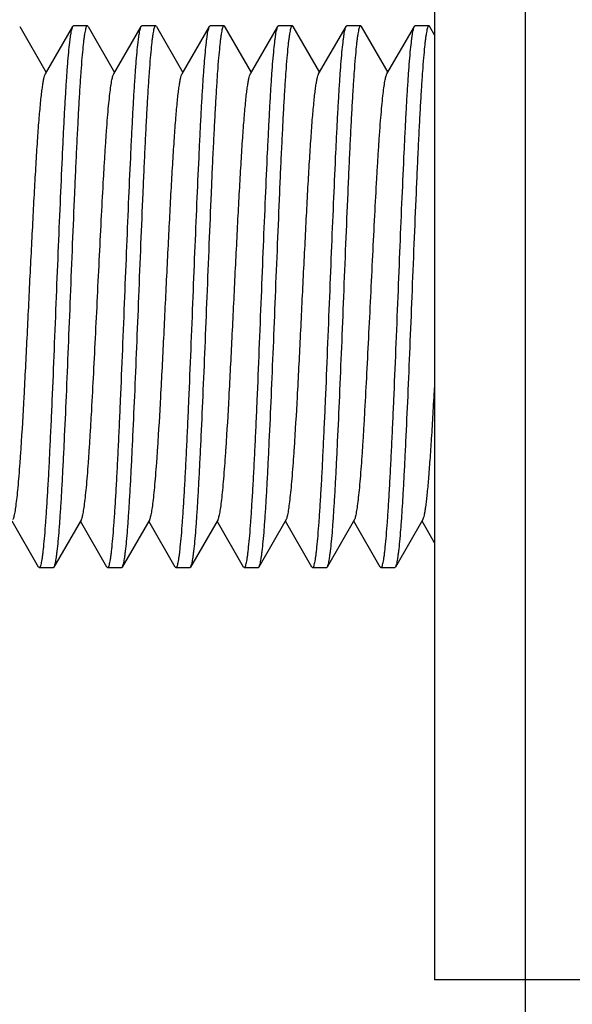
# Model space of a CAD drawing. Extents: x 0 to 1170, y 0 to 805.
# Drawn here: x 67 to 73, y 268 to 278 of the extents above; entities that cross this region are included whole.
import ezdxf

# ---------------------------------------------------------------- set-up
doc = ezdxf.new("R2010")
doc.units = 0
doc.header["$MEASUREMENT"] = 0
doc.layers.get('Defpoints').update_dxf_attribs({"linetype": 'CONTINUOUS'})
doc.layers.add('1_外観図', color=7, linetype='CONTINUOUS')
doc.layers.add('3_取付金具', color=4, linetype='CONTINUOUS')
doc.styles.get("Standard").update_dxf_attribs({"font": 'SIMPLEX.SHX', "bigfont": 'BIGFONT.shx'})
doc.dimstyles.new('SUNPO', dxfattribs={"dimscale": 0, "dimtxt": 3, "dimasz": 2.5, "dimexe": 2.2, "dimexo": 0.5, "dimgap": 1, "dimtad": 1, "dimdec": 1, "dimzin": 12, "dimdsep": 46, "dimtxsty": 'STANDARD', "dimcen": 0, "dimclrd": 3, "dimclre": 3, "dimclrt": 4, "dimadec": 0, "dimazin": 0, "dimtfac": 1, "dimtdec": 0, "dimtmove": 0, "dimatfit": 3, "dimfxl": 1, "dimtolj": 1, "dimtzin": 0, "dimarcsym": 0})

# ---------------------------------------------------------------- blocks, each defined once
blk = doc.blocks.new('*D6')
at = {"layer": '1_外観図', "color": 3, "lineweight": -2, "transparency": 16777216}
for p, q in [((72.004, 556.293), (18.294, 556.293)), ((24.894, 550.293), (24.894, 252.293)), ((72.004, 246.293), (18.294, 246.293))]:
    blk.add_line(p, q, dxfattribs=at)
at = {"layer": '1_外観図', "color": 3, "transparency": 16777216}
for points in [[(23.894, 550.293), (25.894, 550.293), (24.894, 556.293)], [(23.894, 252.293), (25.894, 252.293), (24.894, 246.293)]]:
    blk.add_solid(points, dxfattribs=at)
at = {"layer": 'Defpoints', "color": 0, "transparency": 16777216}
for p in [(73.504, 556.293), (24.894, 246.293), (73.504, 246.293)]:
    blk.add_point(p, dxfattribs=at)
at = {"layer": '1_外観図', "color": 4, "transparency": 16777216, "insert": (18.144, 401.293), "char_height": 7.5, "attachment_point": 5, "rotation": 90}
blk.add_mtext('\\A1;310', dxfattribs=at)

msp = doc.modelspace()

# ---------------------------------------------------------------- linework, layer by layer
at = {"layer": '1_外観図', "color": 7, "linetype": 'Continuous'}
msp.add_line((72.504, 247.293), (72.504, 555.293), dxfattribs=at)
at = {"layer": '3_取付金具'}
for p, q in [((71.504, 282.843), (71.504, 267.843)), ((66.95, 278.311), (67.242, 277.807)), ((67.232, 277.79), (67.533, 278.311)), ((67.692, 278.318), (67.542, 278.318)), ((67.7, 278.311), (67.992, 277.807)), ((67.982, 277.79), (68.283, 278.311)), ((68.442, 278.318), (68.292, 278.318)), ((68.45, 278.311), (68.742, 277.807)), ((68.732, 277.79), (69.033, 278.311)), ((69.192, 278.318), (69.042, 278.318)), ((69.2, 278.311), (69.492, 277.807)), ((69.482, 277.79), (69.783, 278.311)), ((69.942, 278.318), (69.792, 278.318)), ((69.95, 278.311), (70.242, 277.807)), ((70.232, 277.79), (70.533, 278.311)), ((70.692, 278.318), (70.542, 278.318)), ((70.7, 278.311), (70.992, 277.807)), ((70.982, 277.79), (71.283, 278.311)), ((71.442, 278.318), (71.292, 278.318)), ((71.45, 278.311), (71.504, 278.217)), ((67.158, 272.375), (66.867, 272.879)), ((67.627, 272.896), (67.325, 272.375)), ((67.908, 272.375), (67.617, 272.879)), ((68.377, 272.896), (68.075, 272.375)), ((68.658, 272.375), (68.367, 272.879)), ((69.127, 272.896), (68.825, 272.375)), ((69.408, 272.375), (69.117, 272.879)), ((69.877, 272.896), (69.575, 272.375)), ((70.158, 272.375), (69.867, 272.879)), ((70.627, 272.896), (70.325, 272.375)), ((70.908, 272.375), (70.617, 272.879)), ((71.377, 272.896), (71.075, 272.375)), ((71.504, 272.641), (71.367, 272.879)), ((67.317, 272.368), (67.167, 272.368)), ((68.067, 272.368), (67.917, 272.368)), ((68.817, 272.368), (68.667, 272.368)), ((69.567, 272.368), (69.417, 272.368)), ((70.317, 272.368), (70.167, 272.368)), ((71.067, 272.368), (70.917, 272.368)), ((77.504, 267.843), (71.504, 267.843))]:
    msp.add_line(p, q, dxfattribs=at)
for points, knots in [([(67.354, 275.343), (67.361, 275.528), (67.376, 275.892), (67.398, 276.421), (67.417, 276.841), (67.432, 277.154), (67.443, 277.366), (67.454, 277.561), (67.465, 277.736), (67.476, 277.889), (67.487, 278.021), (67.497, 278.116), (67.505, 278.179), (67.51, 278.218), (67.516, 278.25), (67.521, 278.276), (67.527, 278.296), (67.531, 278.307), (67.533, 278.311)], [0, 0, 0, 0, 0.186682, 0.366817, 0.534094, 0.611055, 0.682652, 0.748257, 0.807296, 0.859257, 0.903689, 0.940214, 0.955416, 0.968537, 0.979556, 0.988462, 0.995262, 1, 1, 1, 1]), ([(67.692, 278.318), (67.689, 278.318), (67.686, 278.315), (67.682, 278.309), (67.678, 278.3), (67.673, 278.284), (67.667, 278.259), (67.662, 278.227), (67.656, 278.188), (67.65, 278.142), (67.642, 278.067), (67.632, 277.958), (67.62, 277.809), (67.609, 277.635), (67.597, 277.44), (67.586, 277.224), (67.574, 276.99), (67.562, 276.741), (67.547, 276.383), (67.527, 275.916), (67.512, 275.536), (67.504, 275.343)], [0, 0, 0, 0, 0.0023, 0.004091, 0.006406, 0.012704, 0.021288, 0.032178, 0.045363, 0.060822, 0.078525, 0.1205, 0.170902, 0.229259, 0.295017, 0.367546, 0.446152, 0.53008, 0.618525, 0.805532, 1, 1, 1, 1]), ([(67.533, 278.311), (67.534, 278.312), (67.536, 278.315), (67.539, 278.318), (67.542, 278.318)], [0, 0, 0, 0, 0.336432, 1, 1, 1, 1]), ([(67.7, 278.311), (67.699, 278.312), (67.697, 278.315), (67.694, 278.318), (67.692, 278.318)], [0, 0, 0, 0, 0.336432, 1, 1, 1, 1]), ([(68.104, 275.343), (68.111, 275.528), (68.126, 275.892), (68.148, 276.421), (68.167, 276.841), (68.182, 277.154), (68.193, 277.366), (68.204, 277.561), (68.215, 277.736), (68.226, 277.889), (68.237, 278.021), (68.247, 278.116), (68.255, 278.179), (68.26, 278.218), (68.266, 278.25), (68.271, 278.276), (68.277, 278.296), (68.281, 278.307), (68.283, 278.311)], [0, 0, 0, 0, 0.186682, 0.366817, 0.534093, 0.611055, 0.682652, 0.748257, 0.807296, 0.859257, 0.903689, 0.940214, 0.955416, 0.968537, 0.979556, 0.988462, 0.995262, 1, 1, 1, 1]), ([(68.442, 278.318), (68.439, 278.318), (68.436, 278.315), (68.432, 278.309), (68.428, 278.3), (68.423, 278.284), (68.417, 278.259), (68.412, 278.227), (68.406, 278.188), (68.4, 278.142), (68.392, 278.067), (68.382, 277.958), (68.37, 277.809), (68.359, 277.635), (68.347, 277.44), (68.336, 277.224), (68.324, 276.99), (68.312, 276.741), (68.297, 276.383), (68.277, 275.916), (68.262, 275.536), (68.254, 275.343)], [0, 0, 0, 0, 0.0023, 0.004091, 0.006406, 0.012704, 0.021288, 0.032178, 0.045363, 0.060823, 0.078525, 0.120499, 0.170902, 0.229259, 0.295016, 0.367545, 0.44615, 0.530079, 0.618524, 0.805531, 1, 1, 1, 1]), ([(68.283, 278.311), (68.284, 278.312), (68.286, 278.315), (68.289, 278.318), (68.292, 278.318)], [0, 0, 0, 0, 0.336432, 1, 1, 1, 1]), ([(68.45, 278.311), (68.449, 278.312), (68.447, 278.315), (68.444, 278.318), (68.442, 278.318)], [0, 0, 0, 0, 0.336432, 1, 1, 1, 1]), ([(68.854, 275.343), (68.861, 275.528), (68.876, 275.892), (68.898, 276.421), (68.917, 276.841), (68.932, 277.154), (68.943, 277.366), (68.954, 277.561), (68.965, 277.736), (68.976, 277.889), (68.987, 278.021), (68.997, 278.116), (69.005, 278.179), (69.01, 278.218), (69.016, 278.25), (69.021, 278.276), (69.027, 278.296), (69.031, 278.307), (69.033, 278.311)], [0, 0, 0, 0, 0.186683, 0.366818, 0.534094, 0.611056, 0.682652, 0.748257, 0.807297, 0.859257, 0.903689, 0.940214, 0.955416, 0.968537, 0.979556, 0.988462, 0.995262, 1, 1, 1, 1]), ([(69.192, 278.318), (69.189, 278.318), (69.186, 278.315), (69.182, 278.309), (69.178, 278.3), (69.173, 278.284), (69.167, 278.259), (69.162, 278.227), (69.156, 278.188), (69.15, 278.142), (69.142, 278.067), (69.132, 277.958), (69.12, 277.809), (69.109, 277.635), (69.097, 277.44), (69.086, 277.224), (69.074, 276.99), (69.062, 276.741), (69.047, 276.383), (69.027, 275.916), (69.012, 275.536), (69.004, 275.343)], [0, 0, 0, 0, 0.0023, 0.004091, 0.006406, 0.012704, 0.021288, 0.032178, 0.045363, 0.060822, 0.078525, 0.1205, 0.170903, 0.22926, 0.295017, 0.367546, 0.446151, 0.53008, 0.618525, 0.805531, 1, 1, 1, 1]), ([(69.033, 278.311), (69.034, 278.312), (69.036, 278.315), (69.039, 278.318), (69.042, 278.318)], [0, 0, 0, 0, 0.336431, 1, 1, 1, 1]), ([(69.2, 278.311), (69.199, 278.312), (69.197, 278.315), (69.194, 278.318), (69.192, 278.318)], [0, 0, 0, 0, 0.336432, 1, 1, 1, 1]), ([(69.604, 275.343), (69.611, 275.528), (69.626, 275.892), (69.648, 276.421), (69.667, 276.841), (69.682, 277.154), (69.693, 277.366), (69.704, 277.561), (69.715, 277.736), (69.726, 277.889), (69.737, 278.021), (69.747, 278.116), (69.755, 278.179), (69.76, 278.218), (69.766, 278.25), (69.771, 278.276), (69.777, 278.296), (69.781, 278.307), (69.783, 278.311)], [0, 0, 0, 0, 0.186682, 0.366817, 0.534093, 0.611055, 0.682652, 0.748256, 0.807296, 0.859256, 0.903689, 0.940214, 0.955416, 0.968537, 0.979556, 0.988462, 0.995262, 1, 1, 1, 1]), ([(69.942, 278.318), (69.939, 278.318), (69.936, 278.315), (69.932, 278.309), (69.928, 278.3), (69.923, 278.284), (69.917, 278.259), (69.912, 278.227), (69.906, 278.188), (69.9, 278.142), (69.892, 278.067), (69.882, 277.958), (69.87, 277.809), (69.859, 277.635), (69.847, 277.44), (69.836, 277.224), (69.824, 276.99), (69.812, 276.741), (69.797, 276.383), (69.777, 275.916), (69.762, 275.536), (69.754, 275.343)], [0, 0, 0, 0, 0.0023, 0.004091, 0.006406, 0.012704, 0.021288, 0.032178, 0.045363, 0.060823, 0.078525, 0.1205, 0.170902, 0.22926, 0.295017, 0.367546, 0.446151, 0.530079, 0.618525, 0.805532, 1, 1, 1, 1]), ([(69.783, 278.311), (69.784, 278.312), (69.786, 278.315), (69.789, 278.318), (69.792, 278.318)], [0, 0, 0, 0, 0.336432, 1, 1, 1, 1]), ([(69.95, 278.311), (69.949, 278.312), (69.947, 278.315), (69.944, 278.318), (69.942, 278.318)], [0, 0, 0, 0, 0.336432, 1, 1, 1, 1]), ([(70.354, 275.343), (70.361, 275.528), (70.376, 275.892), (70.398, 276.421), (70.417, 276.841), (70.432, 277.154), (70.443, 277.366), (70.454, 277.561), (70.465, 277.736), (70.476, 277.889), (70.487, 278.021), (70.497, 278.116), (70.505, 278.179), (70.51, 278.218), (70.516, 278.25), (70.521, 278.276), (70.527, 278.296), (70.531, 278.307), (70.533, 278.311)], [0, 0, 0, 0, 0.186682, 0.366817, 0.534094, 0.611055, 0.682652, 0.748257, 0.807296, 0.859257, 0.903689, 0.940214, 0.955416, 0.968537, 0.979556, 0.988462, 0.995262, 1, 1, 1, 1]), ([(70.692, 278.318), (70.689, 278.318), (70.686, 278.315), (70.682, 278.309), (70.678, 278.3), (70.673, 278.284), (70.667, 278.259), (70.662, 278.227), (70.656, 278.188), (70.65, 278.142), (70.642, 278.067), (70.632, 277.958), (70.62, 277.809), (70.609, 277.635), (70.597, 277.44), (70.586, 277.224), (70.574, 276.99), (70.562, 276.741), (70.547, 276.383), (70.527, 275.916), (70.512, 275.536), (70.504, 275.343)], [0, 0, 0, 0, 0.0023, 0.004091, 0.006406, 0.012704, 0.021288, 0.032178, 0.045363, 0.060822, 0.078525, 0.1205, 0.170902, 0.229259, 0.295017, 0.367546, 0.446152, 0.53008, 0.618525, 0.805532, 1, 1, 1, 1]), ([(70.533, 278.311), (70.534, 278.312), (70.536, 278.315), (70.539, 278.318), (70.542, 278.318)], [0, 0, 0, 0, 0.336432, 1, 1, 1, 1]), ([(70.7, 278.311), (70.699, 278.312), (70.697, 278.315), (70.694, 278.318), (70.692, 278.318)], [0, 0, 0, 0, 0.336432, 1, 1, 1, 1]), ([(71.104, 275.343), (71.111, 275.528), (71.126, 275.892), (71.148, 276.421), (71.167, 276.841), (71.182, 277.154), (71.193, 277.366), (71.204, 277.561), (71.215, 277.736), (71.226, 277.889), (71.237, 278.021), (71.247, 278.116), (71.255, 278.179), (71.26, 278.218), (71.266, 278.25), (71.271, 278.276), (71.277, 278.296), (71.281, 278.307), (71.283, 278.311)], [0, 0, 0, 0, 0.186682, 0.366817, 0.534093, 0.611055, 0.682652, 0.748257, 0.807296, 0.859257, 0.903689, 0.940214, 0.955416, 0.968537, 0.979556, 0.988462, 0.995262, 1, 1, 1, 1]), ([(71.442, 278.318), (71.439, 278.318), (71.436, 278.315), (71.432, 278.309), (71.428, 278.3), (71.423, 278.284), (71.417, 278.259), (71.412, 278.227), (71.406, 278.188), (71.4, 278.142), (71.392, 278.067), (71.382, 277.958), (71.37, 277.809), (71.359, 277.635), (71.347, 277.44), (71.336, 277.224), (71.324, 276.99), (71.312, 276.741), (71.297, 276.383), (71.277, 275.916), (71.262, 275.536), (71.254, 275.343)], [0, 0, 0, 0, 0.0023, 0.004091, 0.006406, 0.012704, 0.021288, 0.032178, 0.045363, 0.060823, 0.078525, 0.120499, 0.170902, 0.229259, 0.295016, 0.367545, 0.44615, 0.530079, 0.618524, 0.805531, 1, 1, 1, 1]), ([(71.283, 278.311), (71.284, 278.312), (71.286, 278.315), (71.289, 278.318), (71.292, 278.318)], [0, 0, 0, 0, 0.336432, 1, 1, 1, 1]), ([(71.45, 278.311), (71.449, 278.312), (71.447, 278.315), (71.444, 278.318), (71.442, 278.318)], [0, 0, 0, 0, 0.336432, 1, 1, 1, 1]), ([(66.877, 272.896), (66.879, 272.9), (66.883, 272.91), (66.888, 272.927), (66.894, 272.95), (66.902, 272.991), (66.911, 273.054), (66.922, 273.144), (66.933, 273.254), (66.944, 273.381), (66.955, 273.526), (66.975, 273.815), (67.001, 274.271), (67.033, 274.901), (67.059, 275.456), (67.082, 275.905), (67.098, 276.229), (67.114, 276.536), (67.131, 276.82), (67.147, 277.076), (67.163, 277.297), (67.178, 277.459), (67.189, 277.569), (67.198, 277.635), (67.206, 277.69), (67.214, 277.734), (67.221, 277.763), (67.227, 277.78), (67.23, 277.787), (67.232, 277.79)], [0, 0, 0, 0, 0.00273, 0.006461, 0.011215, 0.016996, 0.031617, 0.050233, 0.072698, 0.098829, 0.128403, 0.161171, 0.275707, 0.407513, 0.546443, 0.615234, 0.681795, 0.744839, 0.803147, 0.855595, 0.901171, 0.939004, 0.954788, 0.968383, 0.979729, 0.988785, 0.99553, 0.998044, 1, 1, 1, 1]), ([(67.804, 275.343), (67.811, 275.494), (67.826, 275.791), (67.848, 276.225), (67.866, 276.569), (67.881, 276.826), (67.892, 277), (67.903, 277.16), (67.914, 277.304), (67.925, 277.432), (67.936, 277.542), (67.947, 277.632), (67.956, 277.695), (67.964, 277.736), (67.97, 277.758), (67.975, 277.776), (67.979, 277.786), (67.982, 277.79)], [0, 0, 0, 0, 0.184974, 0.363591, 0.529719, 0.606295, 0.677657, 0.743193, 0.802343, 0.854603, 0.899535, 0.936766, 0.966008, 0.977571, 0.987078, 0.99454, 1, 1, 1, 1]), ([(68.377, 272.896), (68.379, 272.9), (68.383, 272.91), (68.388, 272.927), (68.394, 272.95), (68.402, 272.991), (68.411, 273.054), (68.422, 273.144), (68.433, 273.254), (68.444, 273.381), (68.455, 273.526), (68.475, 273.815), (68.501, 274.271), (68.533, 274.901), (68.559, 275.456), (68.582, 275.905), (68.598, 276.229), (68.614, 276.536), (68.631, 276.82), (68.647, 277.076), (68.663, 277.297), (68.678, 277.459), (68.689, 277.569), (68.698, 277.635), (68.706, 277.69), (68.714, 277.734), (68.721, 277.763), (68.727, 277.78), (68.73, 277.787), (68.732, 277.79)], [0, 0, 0, 0, 0.00273, 0.006461, 0.011215, 0.016996, 0.031617, 0.050233, 0.072698, 0.098829, 0.128403, 0.161171, 0.275707, 0.407513, 0.546443, 0.615234, 0.681795, 0.744839, 0.803147, 0.855595, 0.901171, 0.939004, 0.954788, 0.968383, 0.979729, 0.988785, 0.99553, 0.998044, 1, 1, 1, 1]), ([(69.127, 272.896), (69.129, 272.9), (69.133, 272.91), (69.138, 272.927), (69.144, 272.95), (69.152, 272.991), (69.161, 273.054), (69.172, 273.144), (69.183, 273.254), (69.194, 273.381), (69.205, 273.526), (69.225, 273.815), (69.251, 274.271), (69.283, 274.901), (69.309, 275.456), (69.332, 275.905), (69.348, 276.229), (69.364, 276.536), (69.381, 276.82), (69.397, 277.076), (69.413, 277.297), (69.428, 277.459), (69.439, 277.569), (69.448, 277.635), (69.456, 277.69), (69.464, 277.734), (69.471, 277.763), (69.477, 277.78), (69.48, 277.787), (69.482, 277.79)], [0, 0, 0, 0, 0.00273, 0.006461, 0.011215, 0.016996, 0.031617, 0.050233, 0.072698, 0.098829, 0.128403, 0.161171, 0.275707, 0.407513, 0.546443, 0.615234, 0.681795, 0.744839, 0.803147, 0.855595, 0.901171, 0.939004, 0.954788, 0.968383, 0.979729, 0.988785, 0.99553, 0.998044, 1, 1, 1, 1]), ([(69.877, 272.896), (69.879, 272.9), (69.883, 272.91), (69.888, 272.927), (69.894, 272.95), (69.902, 272.991), (69.911, 273.054), (69.922, 273.144), (69.933, 273.254), (69.944, 273.381), (69.955, 273.526), (69.975, 273.815), (70.001, 274.271), (70.033, 274.901), (70.059, 275.456), (70.082, 275.905), (70.098, 276.229), (70.114, 276.536), (70.131, 276.82), (70.147, 277.076), (70.163, 277.297), (70.178, 277.459), (70.189, 277.569), (70.198, 277.635), (70.206, 277.69), (70.214, 277.734), (70.221, 277.763), (70.227, 277.78), (70.23, 277.787), (70.232, 277.79)], [0, 0, 0, 0, 0.00273, 0.006461, 0.011215, 0.016996, 0.031617, 0.050233, 0.072698, 0.098829, 0.128403, 0.161171, 0.275707, 0.407513, 0.546443, 0.615234, 0.681795, 0.744839, 0.803147, 0.855595, 0.901171, 0.939004, 0.954788, 0.968383, 0.979729, 0.988785, 0.99553, 0.998044, 1, 1, 1, 1]), ([(70.804, 275.343), (70.811, 275.494), (70.826, 275.791), (70.848, 276.225), (70.866, 276.569), (70.881, 276.826), (70.892, 277), (70.903, 277.16), (70.914, 277.304), (70.925, 277.432), (70.936, 277.542), (70.947, 277.632), (70.956, 277.695), (70.964, 277.736), (70.97, 277.758), (70.975, 277.776), (70.979, 277.786), (70.982, 277.79)], [0, 0, 0, 0, 0.184974, 0.363591, 0.529719, 0.606295, 0.677657, 0.743193, 0.802343, 0.854603, 0.899535, 0.936766, 0.966008, 0.977571, 0.987078, 0.99454, 1, 1, 1, 1]), ([(67.167, 272.368), (67.169, 272.368), (67.172, 272.371), (67.176, 272.376), (67.18, 272.386), (67.185, 272.402), (67.191, 272.427), (67.196, 272.459), (67.202, 272.498), (67.208, 272.544), (67.216, 272.618), (67.226, 272.728), (67.238, 272.877), (67.249, 273.051), (67.261, 273.246), (67.273, 273.462), (67.284, 273.695), (67.296, 273.945), (67.312, 274.302), (67.331, 274.77), (67.346, 275.149), (67.354, 275.343)], [0, 0, 0, 0, 0.0023, 0.004091, 0.006406, 0.012704, 0.021288, 0.032178, 0.045363, 0.060823, 0.078525, 0.120499, 0.170902, 0.229259, 0.295016, 0.367545, 0.44615, 0.530079, 0.618524, 0.805531, 1, 1, 1, 1]), ([(67.504, 275.343), (67.497, 275.158), (67.482, 274.794), (67.46, 274.265), (67.441, 273.844), (67.426, 273.532), (67.415, 273.319), (67.404, 273.125), (67.393, 272.95), (67.382, 272.796), (67.371, 272.665), (67.361, 272.57), (67.353, 272.506), (67.348, 272.468), (67.342, 272.435), (67.337, 272.409), (67.331, 272.39), (67.327, 272.379), (67.325, 272.375)], [0, 0, 0, 0, 0.186682, 0.366817, 0.534093, 0.611055, 0.682652, 0.748257, 0.807296, 0.859257, 0.903689, 0.940214, 0.955416, 0.968537, 0.979556, 0.988462, 0.995262, 1, 1, 1, 1]), ([(67.627, 272.896), (67.629, 272.9), (67.633, 272.91), (67.638, 272.927), (67.644, 272.95), (67.652, 272.991), (67.661, 273.054), (67.672, 273.144), (67.683, 273.254), (67.694, 273.381), (67.705, 273.526), (67.716, 273.686), (67.727, 273.86), (67.742, 274.117), (67.76, 274.461), (67.782, 274.894), (67.797, 275.192), (67.804, 275.343)], [0, 0, 0, 0, 0.00546, 0.012922, 0.022429, 0.033992, 0.063234, 0.100465, 0.145397, 0.197657, 0.256807, 0.322343, 0.393705, 0.470281, 0.636409, 0.815026, 1, 1, 1, 1]), ([(67.917, 272.368), (67.919, 272.368), (67.922, 272.371), (67.926, 272.376), (67.93, 272.386), (67.935, 272.402), (67.941, 272.427), (67.946, 272.459), (67.952, 272.498), (67.958, 272.544), (67.966, 272.618), (67.976, 272.728), (67.988, 272.877), (67.999, 273.051), (68.011, 273.246), (68.023, 273.462), (68.034, 273.695), (68.046, 273.945), (68.062, 274.302), (68.081, 274.77), (68.096, 275.149), (68.104, 275.343)], [0, 0, 0, 0, 0.0023, 0.004091, 0.006406, 0.012704, 0.021288, 0.032178, 0.045363, 0.060822, 0.078525, 0.1205, 0.170902, 0.229259, 0.295016, 0.367546, 0.446152, 0.53008, 0.618525, 0.805532, 1, 1, 1, 1]), ([(68.254, 275.343), (68.247, 275.158), (68.232, 274.794), (68.21, 274.265), (68.191, 273.844), (68.176, 273.532), (68.165, 273.319), (68.154, 273.125), (68.143, 272.95), (68.132, 272.796), (68.121, 272.665), (68.111, 272.57), (68.103, 272.506), (68.098, 272.468), (68.092, 272.435), (68.087, 272.409), (68.081, 272.39), (68.077, 272.379), (68.075, 272.375)], [0, 0, 0, 0, 0.186682, 0.366817, 0.534094, 0.611055, 0.682652, 0.748257, 0.807296, 0.859257, 0.903689, 0.940214, 0.955416, 0.968537, 0.979556, 0.988462, 0.995262, 1, 1, 1, 1]), ([(68.667, 272.368), (68.669, 272.368), (68.672, 272.371), (68.676, 272.376), (68.68, 272.386), (68.685, 272.402), (68.691, 272.427), (68.696, 272.459), (68.702, 272.498), (68.708, 272.544), (68.716, 272.618), (68.726, 272.728), (68.738, 272.877), (68.749, 273.051), (68.761, 273.246), (68.773, 273.462), (68.784, 273.695), (68.796, 273.945), (68.812, 274.302), (68.831, 274.77), (68.846, 275.149), (68.854, 275.343)], [0, 0, 0, 0, 0.0023, 0.004091, 0.006406, 0.012704, 0.021288, 0.032178, 0.045363, 0.060823, 0.078525, 0.1205, 0.170902, 0.22926, 0.295017, 0.367546, 0.446151, 0.530079, 0.618525, 0.805532, 1, 1, 1, 1]), ([(69.004, 275.343), (68.997, 275.158), (68.982, 274.794), (68.96, 274.265), (68.941, 273.844), (68.926, 273.532), (68.915, 273.319), (68.904, 273.125), (68.893, 272.95), (68.882, 272.796), (68.871, 272.665), (68.861, 272.57), (68.853, 272.506), (68.848, 272.468), (68.842, 272.435), (68.837, 272.409), (68.831, 272.39), (68.827, 272.379), (68.825, 272.375)], [0, 0, 0, 0, 0.186682, 0.366817, 0.534093, 0.611055, 0.682652, 0.748256, 0.807296, 0.859256, 0.903689, 0.940214, 0.955416, 0.968537, 0.979556, 0.988462, 0.995262, 1, 1, 1, 1]), ([(69.417, 272.368), (69.419, 272.368), (69.422, 272.371), (69.426, 272.376), (69.43, 272.386), (69.435, 272.402), (69.441, 272.427), (69.446, 272.459), (69.452, 272.498), (69.458, 272.544), (69.466, 272.618), (69.476, 272.728), (69.488, 272.877), (69.499, 273.051), (69.511, 273.246), (69.523, 273.462), (69.534, 273.695), (69.546, 273.945), (69.562, 274.302), (69.581, 274.77), (69.596, 275.149), (69.604, 275.343)], [0, 0, 0, 0, 0.0023, 0.004091, 0.006406, 0.012704, 0.021288, 0.032178, 0.045363, 0.060822, 0.078525, 0.1205, 0.170903, 0.22926, 0.295017, 0.367546, 0.446151, 0.53008, 0.618525, 0.805531, 1, 1, 1, 1]), ([(69.754, 275.343), (69.747, 275.158), (69.732, 274.794), (69.71, 274.265), (69.691, 273.844), (69.676, 273.532), (69.665, 273.319), (69.654, 273.125), (69.643, 272.95), (69.632, 272.796), (69.621, 272.665), (69.611, 272.57), (69.603, 272.506), (69.598, 272.468), (69.592, 272.435), (69.587, 272.409), (69.581, 272.39), (69.577, 272.379), (69.575, 272.375)], [0, 0, 0, 0, 0.186683, 0.366818, 0.534094, 0.611056, 0.682652, 0.748257, 0.807297, 0.859257, 0.903689, 0.940214, 0.955416, 0.968537, 0.979556, 0.988462, 0.995262, 1, 1, 1, 1]), ([(70.167, 272.368), (70.169, 272.368), (70.172, 272.371), (70.176, 272.376), (70.18, 272.386), (70.185, 272.402), (70.191, 272.427), (70.196, 272.459), (70.202, 272.498), (70.208, 272.544), (70.216, 272.618), (70.226, 272.728), (70.238, 272.877), (70.249, 273.051), (70.261, 273.246), (70.273, 273.462), (70.284, 273.695), (70.296, 273.945), (70.312, 274.302), (70.331, 274.77), (70.346, 275.149), (70.354, 275.343)], [0, 0, 0, 0, 0.0023, 0.004091, 0.006406, 0.012704, 0.021288, 0.032178, 0.045363, 0.060823, 0.078525, 0.120499, 0.170902, 0.229259, 0.295016, 0.367545, 0.44615, 0.530079, 0.618524, 0.805531, 1, 1, 1, 1]), ([(70.504, 275.343), (70.497, 275.158), (70.482, 274.794), (70.46, 274.265), (70.441, 273.844), (70.426, 273.532), (70.415, 273.319), (70.404, 273.125), (70.393, 272.95), (70.382, 272.796), (70.371, 272.665), (70.361, 272.57), (70.353, 272.506), (70.348, 272.468), (70.342, 272.435), (70.337, 272.409), (70.331, 272.39), (70.327, 272.379), (70.325, 272.375)], [0, 0, 0, 0, 0.186682, 0.366817, 0.534093, 0.611055, 0.682652, 0.748257, 0.807296, 0.859257, 0.903689, 0.940214, 0.955416, 0.968537, 0.979556, 0.988462, 0.995262, 1, 1, 1, 1]), ([(70.627, 272.896), (70.629, 272.9), (70.633, 272.91), (70.638, 272.927), (70.644, 272.95), (70.652, 272.991), (70.661, 273.054), (70.672, 273.144), (70.683, 273.254), (70.694, 273.381), (70.705, 273.526), (70.716, 273.686), (70.727, 273.86), (70.742, 274.117), (70.76, 274.461), (70.782, 274.894), (70.797, 275.192), (70.804, 275.343)], [0, 0, 0, 0, 0.00546, 0.012922, 0.022429, 0.033992, 0.063234, 0.100465, 0.145397, 0.197657, 0.256807, 0.322343, 0.393705, 0.470281, 0.636409, 0.815026, 1, 1, 1, 1]), ([(70.917, 272.368), (70.919, 272.368), (70.922, 272.371), (70.926, 272.376), (70.93, 272.386), (70.935, 272.402), (70.941, 272.427), (70.946, 272.459), (70.952, 272.498), (70.958, 272.544), (70.966, 272.618), (70.976, 272.728), (70.988, 272.877), (70.999, 273.051), (71.011, 273.246), (71.023, 273.462), (71.034, 273.695), (71.046, 273.945), (71.062, 274.302), (71.081, 274.77), (71.096, 275.149), (71.104, 275.343)], [0, 0, 0, 0, 0.0023, 0.004091, 0.006406, 0.012704, 0.021288, 0.032178, 0.045363, 0.060822, 0.078525, 0.1205, 0.170902, 0.229259, 0.295016, 0.367546, 0.446152, 0.53008, 0.618525, 0.805532, 1, 1, 1, 1]), ([(71.254, 275.343), (71.247, 275.158), (71.232, 274.794), (71.21, 274.265), (71.191, 273.844), (71.176, 273.532), (71.165, 273.319), (71.154, 273.125), (71.143, 272.95), (71.132, 272.796), (71.121, 272.665), (71.111, 272.57), (71.103, 272.506), (71.098, 272.468), (71.092, 272.435), (71.087, 272.409), (71.081, 272.39), (71.077, 272.379), (71.075, 272.375)], [0, 0, 0, 0, 0.186682, 0.366817, 0.534094, 0.611055, 0.682652, 0.748257, 0.807296, 0.859257, 0.903689, 0.940214, 0.955416, 0.968537, 0.979556, 0.988462, 0.995262, 1, 1, 1, 1]), ([(71.377, 272.896), (71.38, 272.902), (71.386, 272.919), (71.394, 272.949), (71.401, 272.989), (71.409, 273.041), (71.417, 273.102), (71.428, 273.203), (71.442, 273.353), (71.457, 273.559), (71.473, 273.797), (71.489, 274.062), (71.499, 274.248), (71.504, 274.344)], [0, 0, 0, 0, 0.014271, 0.035592, 0.064063, 0.099636, 0.142192, 0.191564, 0.309898, 0.452605, 0.617184, 0.800731, 1, 1, 1, 1]), ([(67.158, 272.375), (67.159, 272.374), (67.161, 272.371), (67.164, 272.368), (67.167, 272.368)], [0, 0, 0, 0, 0.336432, 1, 1, 1, 1]), ([(67.325, 272.375), (67.324, 272.374), (67.322, 272.371), (67.319, 272.368), (67.317, 272.368)], [0, 0, 0, 0, 0.336432, 1, 1, 1, 1]), ([(67.908, 272.375), (67.909, 272.374), (67.911, 272.371), (67.914, 272.368), (67.917, 272.368)], [0, 0, 0, 0, 0.336432, 1, 1, 1, 1]), ([(68.075, 272.375), (68.074, 272.374), (68.072, 272.371), (68.069, 272.368), (68.067, 272.368)], [0, 0, 0, 0, 0.336432, 1, 1, 1, 1]), ([(68.658, 272.375), (68.659, 272.374), (68.661, 272.371), (68.664, 272.368), (68.667, 272.368)], [0, 0, 0, 0, 0.336432, 1, 1, 1, 1]), ([(68.825, 272.375), (68.824, 272.374), (68.822, 272.371), (68.819, 272.368), (68.817, 272.368)], [0, 0, 0, 0, 0.336432, 1, 1, 1, 1]), ([(69.408, 272.375), (69.409, 272.374), (69.411, 272.371), (69.414, 272.368), (69.417, 272.368)], [0, 0, 0, 0, 0.336432, 1, 1, 1, 1]), ([(69.575, 272.375), (69.574, 272.374), (69.572, 272.371), (69.569, 272.368), (69.567, 272.368)], [0, 0, 0, 0, 0.336431, 1, 1, 1, 1]), ([(70.158, 272.375), (70.159, 272.374), (70.161, 272.371), (70.164, 272.368), (70.167, 272.368)], [0, 0, 0, 0, 0.336432, 1, 1, 1, 1]), ([(70.325, 272.375), (70.324, 272.374), (70.322, 272.371), (70.319, 272.368), (70.317, 272.368)], [0, 0, 0, 0, 0.336432, 1, 1, 1, 1]), ([(70.908, 272.375), (70.909, 272.374), (70.911, 272.371), (70.914, 272.368), (70.917, 272.368)], [0, 0, 0, 0, 0.336432, 1, 1, 1, 1]), ([(71.075, 272.375), (71.074, 272.374), (71.072, 272.371), (71.069, 272.368), (71.067, 272.368)], [0, 0, 0, 0, 0.336432, 1, 1, 1, 1])]:
    msp.add_open_spline(points, degree=3, knots=knots, dxfattribs=at)

# ---------------------------------------------------------------- dimensions: what is measured, and where the dimension line sits
at = {"layer": '1_外観図', "color": 3}
dim = msp.add_linear_dim(base=(24.894, 246.293), p1=(73.504, 556.293), p2=(73.504, 246.293), angle=90, dimstyle='SUNPO', override={"dimscale": 3, "dimtxt": 2.5, "dimasz": 2}, dxfattribs=at)
dim.commit()
dim.dimension.update_dxf_attribs({"geometry": '*D6', "text_midpoint": (18.144, 401.293)})

doc.saveas('drawing.dxf')
